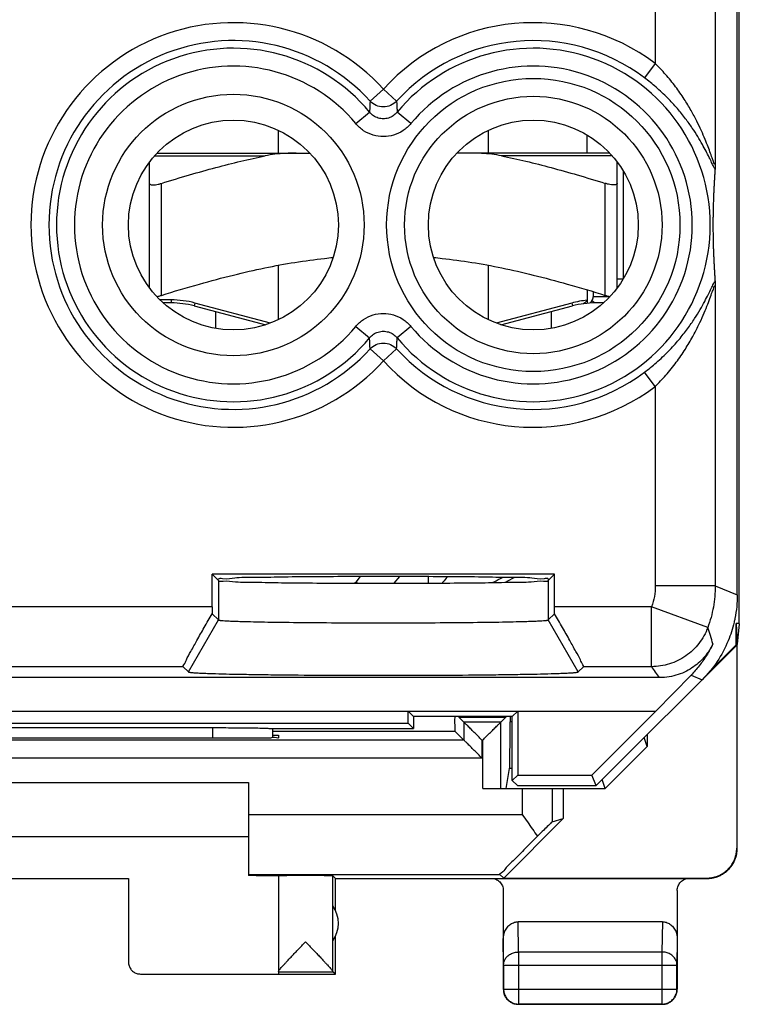
# Model space of a CAD drawing. Extents: x -9.1 to 13.3, y -24.3 to 24.7.
# Drawn here: x 1.3 to 13.3, y -24.3 to -7.8 of the extents above; entities that cross this region are included whole.
import ezdxf

# ---------------------------------------------------------------- set-up
doc = ezdxf.new("R2010")
doc.units = 0
doc.header["$LTSCALE"] = 16.335
doc.layers.get('0').update_dxf_attribs({"linetype": 'CONTINUOUS'})

msp = doc.modelspace()

# ---------------------------------------------------------------- linework, layer by layer
at = {"color": 7, "linetype": 'CONTINUOUS'}
for p, q in [((13.29, -17.904), (13.29, 18.391)), ((13.256, -17.428), (13.256, 17.915)), ((5.606, -10.056), (5.606, -9.677)), ((9.106, -10.056), (9.106, -9.677)), ((3.583, -10.056), (6.128, -10.056)), ((11.129, -10.056), (8.583, -10.056)), ((3.456, -12.304), (3.456, -10.208)), ((11.256, -12.304), (11.256, -10.208)), ((11.356, -10.357), (11.356, -12.156)), ((5.606, -12.836), (5.606, -11.928)), ((9.106, -12.836), (9.106, -11.928)), ((11.256, -12.156), (11.356, -12.156)), ((10.756, -12.339), (10.756, -12.512)), ((3.819, -12.556), (3.686, -12.556)), ((4.202, -12.606), (5.394, -12.921)), ((9.317, -12.921), (10.509, -12.606)), ((11.026, -12.556), (10.892, -12.556)), ((4.556, -12.699), (4.556, -12.979)), ((10.156, -12.699), (10.156, -12.979)), ((10.211, -17.08), (4.501, -17.08)), ((4.501, -17.08), (4.606, -17.186)), ((4.501, -17.624), (4.501, -17.08)), ((10.105, -17.186), (10.211, -17.08)), ((10.211, -17.624), (10.211, -17.08)), ((4.606, -17.168), (4.589, -17.168)), ((7.625, -17.121), (7.531, -17.233)), ((8.106, -17.231), (8.106, -17.122)), ((10.123, -17.168), (10.106, -17.168)), ((4.501, -17.74), (4.606, -17.845)), ((10.105, -17.845), (10.211, -17.74)), ((13.29, -17.904), (13.239, -17.904)), ((13.239, -17.904), (13.256, -18.256)), ((13.239, -18.261), (13.239, -17.904)), ((13.289, -17.909), (13.256, -18.248)), ((10.906, -20.606), (13.247, -18.265)), ((12.788, -18.712), (13.239, -18.261)), ((13.247, -18.265), (13.247, -21.651)), ((13.256, -21.656), (13.256, -18.256)), ((4.018, -18.624), (4.106, -18.712)), ((10.606, -18.712), (10.694, -18.624)), ((11.962, -18.806), (-7.751, -18.806)), ((12.485, -18.765), (11.898, -19.367)), ((-7.686, -19.367), (11.898, -19.367)), ((7.856, -19.456), (7.767, -19.367)), ((7.767, -19.567), (7.767, -19.367)), ((9.506, -19.456), (9.595, -19.367)), ((9.595, -19.367), (9.595, -20.432)), ((11.898, -19.367), (10.833, -20.432)), ((9.506, -19.456), (7.856, -19.456)), ((7.856, -19.456), (7.856, -19.656)), ((8.615, -19.456), (8.615, -19.465)), ((8.615, -19.465), (9.397, -19.465)), ((8.699, -19.55), (8.615, -19.465)), ((9.312, -19.55), (9.397, -19.465)), ((9.397, -19.456), (9.397, -19.465)), ((9.506, -20.521), (9.506, -19.456)), ((-3.555, -19.567), (7.767, -19.567)), ((-0.294, -19.641), (4.506, -19.641)), ((5.499, -19.656), (7.856, -19.656)), ((5.506, -19.654), (5.506, -19.813)), ((7.767, -19.567), (7.856, -19.656)), ((8.699, -19.85), (8.55, -19.7)), ((9.312, -19.55), (8.699, -19.55)), ((8.699, -19.55), (8.699, -19.85)), ((9.312, -20.656), (9.312, -19.55)), ((8.699, -19.85), (-4.488, -19.85)), ((4.606, -19.818), (4.547, -19.818)), ((5.506, -19.765), (5.606, -19.765)), ((5.606, -19.765), (5.606, -19.81)), ((11.756, -19.955), (11.706, -19.806)), ((11.756, -19.756), (11.756, -19.955)), ((11.756, -19.955), (11.056, -20.656)), ((9.406, -20.656), (9.461, -20.323)), ((9.506, -20.521), (9.595, -20.432)), ((9.591, -20.606), (9.506, -20.521)), ((9.595, -20.432), (10.833, -20.432)), ((10.906, -20.606), (10.833, -20.432)), ((11.056, -20.656), (11.006, -20.506)), ((-0.894, -20.556), (5.106, -20.556)), ((5.106, -20.556), (5.106, -22.11)), ((9.012, -20.656), (11.056, -20.656)), ((9.591, -20.606), (10.906, -20.606)), ((10.356, -20.656), (10.356, -21.156)), ((10.356, -21.156), (9.362, -22.151)), ((10.172, -21.21), (10.356, -21.156)), ((-0.894, -21.456), (5.106, -21.456)), ((1.106, -22.156), (3.106, -22.156)), ((3.106, -22.156), (3.106, -23.551)), ((5.606, -22.112), (5.606, -23.751)), ((6.556, -22.156), (6.512, -22.112)), ((6.512, -23.71), (6.512, -22.112)), ((6.556, -22.156), (12.755, -22.156)), ((6.556, -22.688), (6.556, -22.156)), ((9.296, -22.092), (9.362, -22.151)), ((9.362, -22.151), (12.747, -22.151)), ((9.356, -22.357), (9.356, -24.006)), ((12.256, -22.357), (12.256, -24.006)), ((12.007, -22.879), (9.605, -22.879)), ((6.556, -23.756), (6.556, -23.124)), ((9.36, -23.601), (9.36, -24.002)), ((12.251, -24.002), (12.251, -23.601)), ((3.306, -23.751), (5.606, -23.751)), ((3.306, -23.756), (6.556, -23.756)), ((5.606, -23.713), (6.512, -23.713)), ((6.556, -23.756), (6.512, -23.713)), ((12.006, -24.256), (9.606, -24.256)), ((9.61, -24.252), (12.001, -24.252))]:
    msp.add_line(p, q, dxfattribs=at)
at = {"color": 9, "linetype": 'CONTINUOUS'}
for p, q in [((12.889, -1.38), (12.889, -10.233)), ((11.889, -3.05), (11.889, -8.563)), ((11.889, -8.563), (11.709, -8.801)), ((7.356, -8.989), (7.134, -9.19)), ((7.356, -8.989), (7.577, -9.19)), ((6.896, -9.565), (7.126, -9.374)), ((7.816, -9.565), (7.586, -9.374)), ((10.756, -10.056), (10.756, -9.757)), ((3.543, -10.102), (5.387, -10.102)), ((11.169, -10.102), (9.325, -10.102)), ((3.656, -12.43), (3.656, -10.562)), ((11.056, -12.43), (11.056, -10.562)), ((12.889, -12.28), (12.889, -17.276)), ((11.129, -12.456), (10.856, -12.456)), ((3.819, -12.506), (3.633, -12.506)), ((3.819, -12.506), (3.819, -12.556)), ((4.215, -12.558), (4.202, -12.606)), ((5.477, -12.891), (4.215, -12.558)), ((10.497, -12.558), (9.235, -12.891)), ((10.497, -12.558), (10.509, -12.606)), ((10.875, -12.557), (10.832, -12.521)), ((6.896, -12.948), (7.126, -13.139)), ((7.816, -12.948), (7.586, -13.139)), ((7.356, -13.524), (7.134, -13.323)), ((7.356, -13.524), (7.577, -13.323)), ((11.889, -13.95), (11.709, -13.712)), ((11.889, -13.95), (11.889, -17.276)), ((4.606, -17.186), (4.606, -17.845)), ((6.919, -17.232), (6.896, -17.212)), ((10.105, -17.186), (10.105, -17.845)), ((12.889, -17.276), (11.889, -17.276)), ((12.889, -17.276), (13.256, -17.428)), ((4.501, -17.624), (-7.615, -17.624)), ((11.827, -17.624), (10.211, -17.624)), ((12.764, -17.971), (11.827, -17.624)), ((11.827, -18.624), (11.827, -17.624)), ((4.106, -18.712), (4.606, -17.845)), ((10.606, -18.712), (10.105, -17.845)), ((4.018, -18.624), (-7.615, -18.624)), ((11.827, -18.624), (10.694, -18.624)), ((12.485, -18.765), (12.67, -18.842)), ((9.506, -19.546), (9.469, -19.546)), ((4.506, -19.641), (4.506, -19.818)), ((5.506, -19.7), (8.55, -19.7)), ((9.012, -19.85), (8.999, -19.85)), ((8.999, -19.85), (8.999, -20.15)), ((9.012, -20.656), (9.012, -19.85)), ((8.999, -20.15), (-4.788, -20.15)), ((9.506, -20.323), (9.461, -20.323)), ((9.672, -20.656), (9.672, -21.092)), ((10.172, -20.656), (10.172, -21.21)), ((5.106, -21.092), (9.672, -21.092)), ((13.247, -21.651), (13.256, -21.656)), ((5.106, -22.092), (9.296, -22.092)), ((12.747, -22.151), (12.756, -22.156)), ((9.61, -23.384), (9.605, -22.879)), ((12.007, -22.879), (12.001, -23.384)), ((9.36, -23.601), (9.356, -23.167)), ((12.256, -23.167), (12.251, -23.601)), ((12.001, -23.384), (9.61, -23.384)), ((9.61, -23.384), (9.61, -24.252)), ((12.001, -23.384), (12.001, -24.252)), ((9.36, -23.601), (12.251, -23.601)), ((9.356, -24.006), (9.36, -24.002)), ((9.36, -24.002), (12.251, -24.002)), ((12.256, -24.006), (12.251, -24.002)), ((9.606, -24.256), (9.61, -24.252)), ((12.006, -24.256), (12.001, -24.252))]:
    msp.add_line(p, q, dxfattribs=at)
at = {"color": 3, "linetype": 'CONTINUOUS'}
for p, q in [((10.856, -12.369), (10.856, -12.456)), ((10.756, -12.512), (10.756, -12.563)), ((10.832, -12.521), (10.805, -12.554)), ((6.972, -17.121), (6.896, -17.212))]:
    msp.add_line(p, q, dxfattribs=at)
at = {"color": 9, "linetype": 'CONTINUOUS'}
for radius in [2.445, 2.147]:
    msp.add_circle((9.856, -11.256), radius, dxfattribs=at)
at = {"color": 7, "linetype": 'CONTINUOUS'}
for centre, radius in [((4.856, -11.256), 2.18), ((4.856, -11.256), 1.75), ((9.856, -11.256), 1.75)]:
    msp.add_circle(centre, radius, dxfattribs=at)
at = {"color": 9, "linetype": 'CONTINUOUS'}
for centre, radius, start, end in [((4.856, -11.256), 3.375, 42.2036, 317.7964), ((9.856, -11.256), 3.375, 52.9527, 137.7964), ((4.856, -11.256), 3.076, 42.2036, 317.7964), ((9.856, -11.256), 3.076, 52.9527, 137.7964), ((4.856, -11.256), 2.949, 39.6692, 320.3308), ((9.856, -11.256), 2.949, 219.6692, 140.3308), ((4.856, -11.256), 2.65, 39.6692, 320.3308), ((9.856, -11.256), 2.65, 219.6692, 140.3308), ((3.819, -14.056), 1.55, 75.213, 90), ((10.892, -14.056), 1.55, 95.053, 104.787), ((9.856, -11.256), 3.076, 222.2036, 307.0473), ((9.856, -11.256), 3.375, 222.2036, 307.0473)]:
    msp.add_arc(centre, radius, start, end, dxfattribs=at)
at = {"color": 3, "linetype": 'CONTINUOUS'}
for centre, radius, start, end in [((10.756, -12.456), 0.1, 320, 360), ((5.729, -16.233), 1.523, 318.987, 320)]:
    msp.add_arc(centre, radius, start, end, dxfattribs=at)
at = {"color": 7, "linetype": 'CONTINUOUS'}
for centre, radius, start, end in [((3.819, -14.056), 1.5, 75.213, 90), ((10.892, -14.056), 1.5, 90, 104.787), ((6.106, -22.906), 0.5, 324.3638, 35.6362)]:
    msp.add_arc(centre, radius, start, end, dxfattribs=at)
at = {"color": 9, "linetype": 'CONTINUOUS'}
for points, knots in [([(12.889, -10.233), (12.889, -10.237), (12.878, -10.255), (12.862, -10.193), (12.84, -10.152), (12.809, -10.055), (12.768, -9.949), (12.718, -9.821), (12.656, -9.677), (12.579, -9.516), (12.484, -9.339), (12.368, -9.147), (12.227, -8.944), (12.066, -8.746), (11.948, -8.621), (11.889, -8.563)], [0, 0, 0, 0, 0.00618, 0.022022, 0.055802, 0.103694, 0.162823, 0.231913, 0.310877, 0.400446, 0.501513, 0.614585, 0.740271, 0.874216, 1, 1, 1, 1]), ([(12.889, -10.233), (12.889, -10.237), (12.878, -10.255), (12.862, -10.193), (12.84, -10.152), (12.809, -10.055), (12.768, -9.949), (12.718, -9.821), (12.656, -9.677), (12.579, -9.516), (12.484, -9.339), (12.368, -9.147), (12.227, -8.944), (12.066, -8.746), (11.948, -8.621), (11.889, -8.563)], [0, 0, 0, 0, 0.00618, 0.022022, 0.055802, 0.103694, 0.162823, 0.231913, 0.310877, 0.400446, 0.501513, 0.614585, 0.740271, 0.874216, 1, 1, 1, 1]), ([(12.886, -10.322), (12.877, -10.309), (12.858, -10.272), (12.826, -10.207), (12.785, -10.122), (12.734, -10.021), (12.672, -9.905), (12.596, -9.775), (12.504, -9.632), (12.391, -9.475), (12.254, -9.306), (12.091, -9.13), (11.907, -8.958), (11.775, -8.851), (11.709, -8.801)], [0, 0, 0, 0, 0.024637, 0.062826, 0.111978, 0.170504, 0.238012, 0.314919, 0.402334, 0.501301, 0.612729, 0.737911, 0.872265, 1, 1, 1, 1]), ([(7.134, -9.19), (7.133, -9.21), (7.132, -9.251), (7.129, -9.312), (7.127, -9.353), (7.126, -9.374)], [0, 0, 0, 0, 0.331816, 0.665048, 1, 1, 1, 1]), ([(7.577, -9.19), (7.549, -9.22), (7.48, -9.27), (7.356, -9.295), (7.232, -9.27), (7.162, -9.22), (7.134, -9.19)], [0, 0, 0, 0, 0.249689, 0.5, 0.750311, 1, 1, 1, 1]), ([(7.577, -9.19), (7.578, -9.21), (7.58, -9.251), (7.583, -9.312), (7.585, -9.353), (7.586, -9.374)], [0, 0, 0, 0, 0.331814, 0.665045, 1, 1, 1, 1]), ([(7.586, -9.374), (7.567, -9.397), (7.523, -9.437), (7.443, -9.476), (7.356, -9.489), (7.269, -9.476), (7.189, -9.438), (7.145, -9.397), (7.126, -9.374)], [0, 0, 0, 0, 0.169281, 0.335196, 0.498997, 0.663146, 0.829858, 1, 1, 1, 1]), ([(7.816, -9.565), (7.778, -9.61), (7.69, -9.689), (7.53, -9.764), (7.357, -9.79), (7.183, -9.765), (7.022, -9.69), (6.933, -9.61), (6.896, -9.565)], [0, 0, 0, 0, 0.168476, 0.334423, 0.498783, 0.663526, 0.830421, 1, 1, 1, 1]), ([(11.709, -13.712), (11.777, -13.66), (11.915, -13.549), (12.107, -13.367), (12.279, -13.178), (12.424, -12.994), (12.542, -12.825), (12.636, -12.672), (12.711, -12.537), (12.771, -12.419), (12.818, -12.321), (12.855, -12.247), (12.875, -12.205), (12.886, -12.191)], [0, 0, 0, 0, 0.131653, 0.27315, 0.407047, 0.527449, 0.633625, 0.725386, 0.804326, 0.872184, 0.928927, 0.972717, 1, 1, 1, 1]), ([(11.889, -13.95), (11.95, -13.89), (12.072, -13.76), (12.24, -13.552), (12.389, -13.334), (12.511, -13.126), (12.609, -12.936), (12.687, -12.766), (12.748, -12.616), (12.797, -12.492), (12.833, -12.379), (12.861, -12.331), (12.874, -12.258), (12.889, -12.276), (12.889, -12.28)], [0, 0, 0, 0, 0.129228, 0.270092, 0.404714, 0.527039, 0.635283, 0.729057, 0.809966, 0.879034, 0.935294, 0.975043, 0.993906, 1, 1, 1, 1]), ([(6.896, -12.948), (6.933, -12.903), (7.022, -12.824), (7.181, -12.749), (7.355, -12.723), (7.528, -12.748), (7.689, -12.823), (7.778, -12.903), (7.816, -12.948)], [0, 0, 0, 0, 0.168476, 0.334423, 0.498783, 0.663526, 0.830421, 1, 1, 1, 1]), ([(7.126, -13.139), (7.144, -13.116), (7.189, -13.076), (7.268, -13.037), (7.355, -13.024), (7.442, -13.037), (7.523, -13.075), (7.567, -13.116), (7.586, -13.139)], [0, 0, 0, 0, 0.169281, 0.335196, 0.498997, 0.663146, 0.829858, 1, 1, 1, 1]), ([(7.134, -13.323), (7.133, -13.302), (7.132, -13.262), (7.129, -13.2), (7.127, -13.159), (7.126, -13.139)], [0, 0, 0, 0, 0.331814, 0.665045, 1, 1, 1, 1]), ([(7.577, -13.323), (7.578, -13.302), (7.58, -13.262), (7.583, -13.2), (7.585, -13.159), (7.586, -13.139)], [0, 0, 0, 0, 0.331816, 0.665048, 1, 1, 1, 1]), ([(7.134, -13.323), (7.162, -13.293), (7.232, -13.243), (7.356, -13.217), (7.48, -13.243), (7.549, -13.293), (7.577, -13.323)], [0, 0, 0, 0, 0.249689, 0.5, 0.750311, 1, 1, 1, 1]), ([(9.168, -17.222), (9.179, -17.217), (9.238, -17.19), (9.296, -17.161), (9.343, -17.136)], [0, 0, 0, 0, 0.182392, 1, 1, 1, 1]), ([(11.889, -17.276), (11.889, -17.335), (11.879, -17.454), (11.847, -17.568), (11.827, -17.624)], [0, 0, 0, 0, 0.499749, 1, 1, 1, 1]), ([(12.889, -17.276), (12.889, -17.394), (12.868, -17.631), (12.805, -17.86), (12.764, -17.971)], [0, 0, 0, 0, 0.500033, 1, 1, 1, 1]), ([(12.764, -17.971), (12.729, -18.066), (12.629, -18.246), (12.407, -18.457), (12.131, -18.592), (11.928, -18.624), (11.827, -18.624)], [0, 0, 0, 0, 0.249998, 0.500004, 0.750008, 1, 1, 1, 1]), ([(12.849, -18.245), (12.837, -18.199), (12.81, -18.107), (12.78, -18.016), (12.764, -17.971)], [0, 0, 0, 0, 0.504003, 1, 1, 1, 1]), ([(11.962, -18.806), (11.94, -18.775), (11.896, -18.713), (11.85, -18.653), (11.827, -18.624)], [0, 0, 0, 0, 0.502939, 1, 1, 1, 1]), ([(9.36, -23.601), (9.36, -23.59), (9.362, -23.57), (9.37, -23.539), (9.382, -23.51), (9.4, -23.483), (9.421, -23.458), (9.446, -23.437), (9.475, -23.418), (9.506, -23.403), (9.54, -23.392), (9.575, -23.386), (9.598, -23.384), (9.61, -23.384)], [0, 0, 0, 0, 0.084235, 0.169128, 0.25512, 0.342606, 0.431836, 0.522916, 0.615796, 0.710292, 0.806099, 0.90282, 1, 1, 1, 1]), ([(12.251, -23.601), (12.251, -23.59), (12.25, -23.57), (12.242, -23.539), (12.229, -23.51), (12.212, -23.483), (12.19, -23.458), (12.165, -23.437), (12.137, -23.418), (12.105, -23.403), (12.072, -23.392), (12.037, -23.386), (12.013, -23.384), (12.001, -23.384)], [0, 0, 0, 0, 0.084292, 0.169186, 0.255179, 0.342661, 0.431888, 0.522963, 0.615839, 0.71033, 0.806131, 0.902847, 1, 1, 1, 1])]:
    msp.add_open_spline(points, degree=3, knots=knots, dxfattribs=at)
at = {"color": 7, "linetype": 'CONTINUOUS'}
for points, knots in [([(3.656, -10.562), (3.812, -10.512), (4.114, -10.421), (4.556, -10.297), (4.976, -10.191), (5.251, -10.13), (5.387, -10.102)], [0, 0, 0, 0, 0.274438, 0.528285, 0.768293, 1, 1, 1, 1]), ([(5.905, -10.056), (5.844, -10.056), (5.724, -10.059), (5.551, -10.073), (5.44, -10.091), (5.387, -10.102)], [0, 0, 0, 0, 0.354512, 0.687807, 1, 1, 1, 1]), ([(9.325, -10.102), (9.272, -10.091), (9.161, -10.073), (8.988, -10.059), (8.868, -10.056), (8.806, -10.056)], [0, 0, 0, 0, 0.312187, 0.645476, 1, 1, 1, 1]), ([(9.325, -10.102), (9.461, -10.13), (9.738, -10.191), (10.16, -10.298), (10.6, -10.422), (10.901, -10.513), (11.056, -10.562)], [0, 0, 0, 0, 0.233753, 0.474622, 0.727905, 1, 1, 1, 1]), ([(12.886, -10.322), (12.884, -10.344), (12.881, -10.389), (12.877, -10.455), (12.873, -10.521), (12.869, -10.586), (12.866, -10.651), (12.863, -10.716), (12.86, -10.782), (12.858, -10.85), (12.855, -10.921), (12.854, -10.996), (12.852, -11.076), (12.851, -11.162), (12.851, -11.251), (12.851, -11.342), (12.852, -11.429), (12.853, -11.511), (12.855, -11.587), (12.857, -11.658), (12.86, -11.727), (12.863, -11.794), (12.866, -11.86), (12.869, -11.925), (12.873, -11.991), (12.877, -12.057), (12.881, -12.124), (12.884, -12.168), (12.886, -12.191)], [0, 0, 0, 0, 0.036198, 0.071751, 0.106829, 0.141607, 0.176288, 0.211118, 0.246403, 0.282542, 0.320076, 0.359738, 0.4025, 0.448614, 0.497141, 0.546276, 0.593382, 0.636948, 0.677277, 0.715326, 0.751887, 0.787527, 0.822667, 0.857629, 0.892647, 0.927914, 0.963637, 1, 1, 1, 1]), ([(12.889, -10.233), (12.889, -10.246), (12.888, -10.268), (12.887, -10.298), (12.886, -10.315), (12.886, -10.322)], [0, 0, 0, 0, 0.428495, 0.767167, 1, 1, 1, 1]), ([(3.456, -10.562), (3.456, -10.567), (3.463, -10.579), (3.486, -10.586), (3.517, -10.588), (3.558, -10.585), (3.605, -10.576), (3.638, -10.567), (3.656, -10.562)], [0, 0, 0, 0, 0.074822, 0.17751, 0.324869, 0.515724, 0.743948, 1, 1, 1, 1]), ([(11.256, -10.562), (11.256, -10.567), (11.249, -10.579), (11.225, -10.586), (11.194, -10.588), (11.154, -10.585), (11.106, -10.576), (11.073, -10.567), (11.056, -10.562)], [0, 0, 0, 0, 0.07482, 0.177504, 0.324871, 0.515714, 0.743944, 1, 1, 1, 1]), ([(3.656, -12.43), (3.866, -12.364), (4.265, -12.245), (4.84, -12.091), (5.371, -11.97), (5.877, -11.876), (6.258, -11.824), (6.471, -11.802), (6.519, -11.797)], [0, 0, 0, 0, 0.225392, 0.424754, 0.607852, 0.781679, 0.950855, 1, 1, 1, 1]), ([(8.193, -11.797), (8.241, -11.802), (8.454, -11.824), (8.834, -11.876), (9.341, -11.97), (9.872, -12.091), (10.447, -12.245), (10.845, -12.364), (11.056, -12.43)], [0, 0, 0, 0, 0.049237, 0.218412, 0.392153, 0.575227, 0.774547, 1, 1, 1, 1]), ([(12.886, -12.191), (12.886, -12.198), (12.887, -12.215), (12.888, -12.244), (12.889, -12.267), (12.889, -12.28)], [0, 0, 0, 0, 0.232585, 0.571215, 1, 1, 1, 1]), ([(3.577, -12.45), (3.585, -12.449), (3.612, -12.443), (3.638, -12.436), (3.656, -12.43)], [0, 0, 0, 0, 0.329298, 1, 1, 1, 1]), ([(11.056, -12.43), (11.073, -12.436), (11.099, -12.443), (11.126, -12.449), (11.135, -12.45)], [0, 0, 0, 0, 0.670712, 1, 1, 1, 1]), ([(10.756, -12.512), (10.753, -12.516), (10.747, -12.523), (10.736, -12.534), (10.726, -12.543), (10.715, -12.552), (10.706, -12.558), (10.699, -12.563), (10.696, -12.565), (10.692, -12.567), (10.69, -12.569), (10.689, -12.57), (10.688, -12.57), (10.688, -12.57), (10.688, -12.57), (10.688, -12.57)], [0, 0, 0, 0, 0.156162, 0.318927, 0.482822, 0.640839, 0.783317, 0.845038, 0.898373, 0.941798, 0.973781, 0.985044, 0.993125, 0.998088, 1, 1, 1, 1]), ([(10.074, -17.153), (10.063, -17.154), (9.95, -17.173), (9.811, -17.132), (9.461, -17.143), (9.045, -17.128), (8.528, -17.125), (7.958, -17.121), (7.356, -17.12), (6.754, -17.121), (6.184, -17.125), (5.667, -17.128), (5.25, -17.143), (4.9, -17.132), (4.751, -17.176), (4.606, -17.145), (4.606, -17.168)], [0, 0, 0, 0, 0.005009, 0.042308, 0.10234, 0.182102, 0.277602, 0.38405, 0.496114, 0.608179, 0.714626, 0.810126, 0.889889, 0.94992, 0.98722, 1, 1, 1, 1]), ([(10.074, -17.153), (10.063, -17.154), (9.95, -17.173), (9.811, -17.132), (9.461, -17.143), (9.045, -17.128), (8.528, -17.125), (7.958, -17.121), (7.356, -17.12), (6.754, -17.121), (6.184, -17.125), (5.667, -17.128), (5.25, -17.143), (4.9, -17.132), (4.751, -17.176), (4.606, -17.145), (4.606, -17.168)], [0, 0, 0, 0, 0.005009, 0.042308, 0.10234, 0.182102, 0.277602, 0.38405, 0.496114, 0.608179, 0.714626, 0.810126, 0.889889, 0.94992, 0.98722, 1, 1, 1, 1]), ([(4.684, -17.196), (4.761, -17.189), (4.928, -17.217), (5.26, -17.213), (5.684, -17.225), (6.195, -17.228), (6.76, -17.232), (7.356, -17.233), (7.951, -17.232), (8.517, -17.228), (9.027, -17.225), (9.451, -17.213), (9.783, -17.217), (9.951, -17.189), (10.027, -17.196)], [0, 0, 0, 0, 0.039156, 0.100892, 0.182184, 0.279055, 0.386752, 0.5, 0.613248, 0.720945, 0.817816, 0.899108, 0.960844, 1, 1, 1, 1]), ([(8.423, -17.124), (8.399, -17.154), (8.369, -17.189), (8.339, -17.224), (8.334, -17.23)], [0, 0, 0, 0, 0.839773, 1, 1, 1, 1]), ([(4.501, -17.624), (4.501, -17.643), (4.501, -17.682), (4.501, -17.721), (4.501, -17.74)], [0, 0, 0, 0, 0.503711, 1, 1, 1, 1]), ([(10.211, -17.74), (10.211, -17.721), (10.211, -17.682), (10.211, -17.643), (10.211, -17.624)], [0, 0, 0, 0, 0.496289, 1, 1, 1, 1]), ([(4.018, -18.624), (4.01, -18.616), (4.051, -18.57), (4.072, -18.494), (4.158, -18.354), (4.252, -18.176), (4.372, -17.965), (4.457, -17.817), (4.501, -17.74)], [0, 0, 0, 0, 0.030725, 0.12518, 0.281296, 0.490555, 0.73581, 1, 1, 1, 1]), ([(4.606, -17.845), (4.607, -17.846), (4.608, -17.847), (4.611, -17.848), (4.616, -17.849), (4.624, -17.85), (4.637, -17.852), (4.667, -17.855), (4.717, -17.858), (4.792, -17.862), (4.886, -17.866), (5.022, -17.87), (5.205, -17.875), (5.541, -17.881), (6.027, -17.887), (6.669, -17.892), (7.356, -17.893), (8.043, -17.892), (8.684, -17.887), (9.171, -17.881), (9.506, -17.875), (9.69, -17.87), (9.826, -17.866), (9.92, -17.862), (9.994, -17.858), (10.044, -17.855), (10.074, -17.852), (10.088, -17.85), (10.096, -17.849), (10.1, -17.848), (10.103, -17.847), (10.105, -17.846), (10.105, -17.845)], [0, 0, 0, 0, 0.000358, 0.000932, 0.001734, 0.002765, 0.00552, 0.009191, 0.019246, 0.032847, 0.049902, 0.07032, 0.106965, 0.150172, 0.253085, 0.372368, 0.5, 0.627632, 0.746915, 0.849828, 0.893035, 0.92968, 0.950098, 0.967153, 0.980754, 0.990809, 0.99448, 0.997235, 0.998266, 0.999068, 0.999642, 1, 1, 1, 1]), ([(4.606, -17.845), (4.607, -17.846), (4.608, -17.847), (4.611, -17.848), (4.616, -17.849), (4.624, -17.85), (4.637, -17.852), (4.667, -17.855), (4.717, -17.858), (4.792, -17.862), (4.886, -17.866), (5.022, -17.87), (5.205, -17.875), (5.541, -17.881), (6.027, -17.887), (6.669, -17.892), (7.356, -17.893), (8.043, -17.892), (8.684, -17.887), (9.171, -17.881), (9.506, -17.875), (9.69, -17.87), (9.826, -17.866), (9.92, -17.862), (9.994, -17.858), (10.044, -17.855), (10.074, -17.852), (10.088, -17.85), (10.096, -17.849), (10.1, -17.848), (10.103, -17.847), (10.105, -17.846), (10.105, -17.845)], [0, 0, 0, 0, 0.000358, 0.000932, 0.001734, 0.002765, 0.00552, 0.009191, 0.019246, 0.032847, 0.049902, 0.07032, 0.106965, 0.150172, 0.253085, 0.372368, 0.5, 0.627632, 0.746915, 0.849828, 0.893035, 0.92968, 0.950098, 0.967153, 0.980754, 0.990809, 0.99448, 0.997235, 0.998266, 0.999068, 0.999642, 1, 1, 1, 1]), ([(10.694, -18.624), (10.701, -18.616), (10.661, -18.57), (10.64, -18.494), (10.554, -18.354), (10.46, -18.176), (10.339, -17.965), (10.255, -17.817), (10.211, -17.74)], [0, 0, 0, 0, 0.030725, 0.12518, 0.281296, 0.490555, 0.73581, 1, 1, 1, 1]), ([(13.203, -17.884), (13.178, -17.989), (13.105, -18.218), (12.93, -18.546), (12.763, -18.75), (12.67, -18.842)], [0, 0, 0, 0, 0.293259, 0.646498, 1, 1, 1, 1]), ([(12.849, -18.245), (12.832, -18.281), (12.792, -18.352), (12.72, -18.452), (12.632, -18.545), (12.528, -18.63), (12.407, -18.703), (12.27, -18.761), (12.12, -18.798), (12.015, -18.806), (11.962, -18.806)], [0, 0, 0, 0, 0.108406, 0.219341, 0.334371, 0.454766, 0.582214, 0.716397, 0.856745, 1, 1, 1, 1]), ([(12.849, -18.245), (12.817, -18.311), (12.748, -18.437), (12.625, -18.611), (12.533, -18.716), (12.485, -18.765)], [0, 0, 0, 0, 0.344, 0.676909, 1, 1, 1, 1]), ([(4.106, -18.712), (4.107, -18.712), (4.108, -18.713), (4.111, -18.715), (4.116, -18.716), (4.125, -18.717), (4.141, -18.72), (4.176, -18.723), (4.234, -18.727), (4.321, -18.732), (4.431, -18.736), (4.59, -18.741), (4.807, -18.747), (5.086, -18.752), (5.403, -18.757), (5.886, -18.762), (6.541, -18.767), (7.356, -18.768), (8.171, -18.767), (8.826, -18.762), (9.308, -18.757), (9.625, -18.752), (9.904, -18.747), (10.121, -18.741), (10.281, -18.736), (10.391, -18.732), (10.478, -18.727), (10.536, -18.723), (10.571, -18.72), (10.586, -18.717), (10.595, -18.716), (10.6, -18.715), (10.604, -18.713), (10.605, -18.712), (10.606, -18.712)], [0, 0, 0, 0, 0.000316, 0.000843, 0.001596, 0.002579, 0.005236, 0.008812, 0.018687, 0.032125, 0.04904, 0.069345, 0.105881, 0.149051, 0.198059, 0.252111, 0.371807, 0.5, 0.628193, 0.747889, 0.801941, 0.850949, 0.894119, 0.930655, 0.95096, 0.967875, 0.981313, 0.991188, 0.994764, 0.997421, 0.998404, 0.999157, 0.999684, 1, 1, 1, 1]), ([(4.106, -18.712), (4.107, -18.712), (4.108, -18.713), (4.111, -18.715), (4.116, -18.716), (4.125, -18.717), (4.141, -18.72), (4.176, -18.723), (4.234, -18.727), (4.321, -18.732), (4.431, -18.736), (4.59, -18.741), (4.807, -18.747), (5.086, -18.752), (5.403, -18.757), (5.886, -18.762), (6.541, -18.767), (7.356, -18.768), (8.171, -18.767), (8.826, -18.762), (9.308, -18.757), (9.625, -18.752), (9.904, -18.747), (10.121, -18.741), (10.281, -18.736), (10.391, -18.732), (10.478, -18.727), (10.536, -18.723), (10.571, -18.72), (10.586, -18.717), (10.595, -18.716), (10.6, -18.715), (10.604, -18.713), (10.605, -18.712), (10.606, -18.712)], [0, 0, 0, 0, 0.000316, 0.000843, 0.001596, 0.002579, 0.005236, 0.008812, 0.018687, 0.032125, 0.04904, 0.069345, 0.105881, 0.149051, 0.198059, 0.252111, 0.371807, 0.5, 0.628193, 0.747889, 0.801941, 0.850949, 0.894119, 0.930655, 0.95096, 0.967875, 0.981313, 0.991188, 0.994764, 0.997421, 0.998404, 0.999157, 0.999684, 1, 1, 1, 1]), ([(8.545, -19.456), (8.545, -19.462), (8.544, -19.509), (8.542, -19.583), (8.554, -19.653), (8.544, -19.694), (8.55, -19.7)], [0, 0, 0, 0, 0.07164, 0.571708, 0.889608, 1, 1, 1, 1]), ([(9.461, -20.323), (9.463, -20.312), (9.463, -20.273), (9.466, -20.194), (9.466, -20.075), (9.468, -19.92), (9.468, -19.74), (9.469, -19.612), (9.469, -19.546)], [0, 0, 0, 0, 0.043762, 0.147915, 0.304485, 0.505944, 0.744426, 1, 1, 1, 1]), ([(4.506, -19.641), (4.566, -19.641), (4.686, -19.641), (4.859, -19.642), (5.021, -19.643), (5.165, -19.645), (5.288, -19.647), (5.384, -19.65), (5.451, -19.653), (5.485, -19.654), (5.497, -19.656)], [0, 0, 0, 0, 0.183448, 0.360688, 0.525667, 0.672901, 0.797597, 0.895908, 0.96485, 1, 1, 1, 1]), ([(8.999, -19.85), (8.978, -19.828), (8.934, -19.785), (8.87, -19.721), (8.811, -19.661), (8.76, -19.61), (8.723, -19.574), (8.705, -19.555), (8.699, -19.55)], [0, 0, 0, 0, 0.216674, 0.433698, 0.637493, 0.814185, 0.945008, 1, 1, 1, 1]), ([(9.012, -19.85), (9.034, -19.828), (9.077, -19.785), (9.141, -19.721), (9.201, -19.661), (9.252, -19.61), (9.288, -19.574), (9.307, -19.555), (9.312, -19.55)], [0, 0, 0, 0, 0.216674, 0.433698, 0.637493, 0.814185, 0.945008, 1, 1, 1, 1]), ([(4.547, -19.818), (4.006, -19.818), (2.92, -19.817), (1.292, -19.817), (0.206, -19.818), (-0.336, -19.818)], [0, 0, 0, 0, 0.332713, 0.667287, 1, 1, 1, 1]), ([(5.606, -19.81), (5.606, -19.821), (5.534, -19.799), (5.462, -19.823), (5.293, -19.813), (5.096, -19.819), (4.858, -19.818), (4.692, -19.818), (4.606, -19.818)], [0, 0, 0, 0, 0.034178, 0.134109, 0.292975, 0.49998, 0.741099, 1, 1, 1, 1]), ([(8.999, -20.15), (8.978, -20.128), (8.934, -20.085), (8.87, -20.021), (8.811, -19.961), (8.76, -19.91), (8.723, -19.874), (8.705, -19.855), (8.699, -19.85)], [0, 0, 0, 0, 0.216674, 0.433698, 0.637493, 0.814185, 0.945008, 1, 1, 1, 1]), ([(9.672, -21.092), (9.701, -21.133), (9.758, -21.213), (9.842, -21.334), (9.897, -21.414), (9.923, -21.454)], [0, 0, 0, 0, 0.338085, 0.672699, 1, 1, 1, 1]), ([(10.172, -21.21), (10.165, -21.212), (10.147, -21.24), (10.096, -21.28), (10.02, -21.36), (9.959, -21.419), (9.923, -21.454)], [0, 0, 0, 0, 0.066323, 0.259084, 0.57373, 1, 1, 1, 1]), ([(9.923, -21.454), (9.848, -21.53), (9.709, -21.666), (9.542, -21.845), (9.394, -21.975), (9.358, -22.048), (9.288, -22.085), (9.296, -22.092)], [0, 0, 0, 0, 0.359769, 0.643815, 0.845048, 0.962301, 1, 1, 1, 1]), ([(12.747, -22.151), (12.768, -22.151), (12.808, -22.148), (12.867, -22.137), (12.925, -22.119), (12.98, -22.094), (13.032, -22.063), (13.08, -22.026), (13.123, -21.983), (13.16, -21.935), (13.191, -21.883), (13.216, -21.828), (13.234, -21.77), (13.245, -21.711), (13.247, -21.671), (13.247, -21.651)], [0, 0, 0, 0, 0.076679, 0.15378, 0.230681, 0.307399, 0.384594, 0.461692, 0.538349, 0.615439, 0.692634, 0.769356, 0.846243, 0.923329, 1, 1, 1, 1]), ([(12.755, -22.156), (12.775, -22.156), (12.816, -22.154), (12.875, -22.143), (12.933, -22.125), (12.988, -22.1), (13.04, -22.069), (13.087, -22.032), (13.13, -21.989), (13.167, -21.941), (13.199, -21.889), (13.224, -21.834), (13.242, -21.776), (13.252, -21.717), (13.255, -21.676), (13.255, -21.656)], [0, 0, 0, 0, 0.076613, 0.15364, 0.230464, 0.307108, 0.384239, 0.461292, 0.537923, 0.615013, 0.692238, 0.769019, 0.845991, 0.92319, 1, 1, 1, 1]), ([(5.606, -22.115), (5.606, -22.113), (5.594, -22.116), (5.582, -22.112), (5.553, -22.114), (5.516, -22.112), (5.469, -22.112), (5.412, -22.112), (5.346, -22.111), (5.272, -22.111), (5.191, -22.11), (5.135, -22.11), (5.106, -22.11)], [0, 0, 0, 0, 0.011022, 0.043789, 0.097977, 0.172999, 0.268033, 0.38204, 0.513771, 0.661782, 0.824453, 1, 1, 1, 1]), ([(6.512, -22.112), (6.511, -22.112), (6.505, -22.113), (6.495, -22.111), (6.477, -22.112), (6.453, -22.111), (6.422, -22.111), (6.386, -22.111), (6.345, -22.11), (6.299, -22.11), (6.249, -22.11), (6.197, -22.11), (6.142, -22.11), (6.086, -22.11), (6.029, -22.11), (5.973, -22.11), (5.919, -22.11), (5.866, -22.11), (5.817, -22.11), (5.771, -22.11), (5.73, -22.111), (5.694, -22.111), (5.664, -22.111), (5.64, -22.112), (5.621, -22.111), (5.613, -22.113), (5.606, -22.111), (5.606, -22.112)], [0, 0, 0, 0, 0.004307, 0.016392, 0.036073, 0.063042, 0.096876, 0.137044, 0.182914, 0.233766, 0.288801, 0.347154, 0.407908, 0.47011, 0.532781, 0.594936, 0.655601, 0.71382, 0.76868, 0.819318, 0.864939, 0.904827, 0.938353, 0.964993, 0.984328, 0.996055, 1, 1, 1, 1]), ([(9.156, -22.156), (9.169, -22.156), (9.195, -22.159), (9.233, -22.17), (9.268, -22.189), (9.298, -22.214), (9.323, -22.245), (9.342, -22.28), (9.353, -22.317), (9.356, -22.344), (9.356, -22.357)], [0, 0, 0, 0, 0.125002, 0.250008, 0.375012, 0.500014, 0.625008, 0.750002, 0.874997, 1, 1, 1, 1]), ([(12.256, -22.357), (12.256, -22.344), (12.258, -22.317), (12.27, -22.28), (12.288, -22.245), (12.313, -22.214), (12.344, -22.189), (12.379, -22.17), (12.416, -22.159), (12.443, -22.156), (12.456, -22.156)], [0, 0, 0, 0, 0.125005, 0.250003, 0.375, 0.499995, 0.624996, 0.749997, 0.874999, 1, 1, 1, 1]), ([(9.356, -23.167), (9.356, -23.152), (9.358, -23.122), (9.367, -23.079), (9.381, -23.039), (9.4, -23.002), (9.423, -22.969), (9.449, -22.941), (9.477, -22.919), (9.508, -22.901), (9.54, -22.888), (9.572, -22.881), (9.594, -22.879), (9.605, -22.879)], [0, 0, 0, 0, 0.105909, 0.210167, 0.311928, 0.410058, 0.504188, 0.594282, 0.680427, 0.763403, 0.843651, 0.922335, 1, 1, 1, 1]), ([(12.007, -22.879), (12.017, -22.879), (12.039, -22.881), (12.072, -22.888), (12.104, -22.901), (12.134, -22.919), (12.163, -22.941), (12.189, -22.969), (12.212, -23.002), (12.231, -23.039), (12.245, -23.079), (12.254, -23.122), (12.256, -23.152), (12.256, -23.167)], [0, 0, 0, 0, 0.077665, 0.156349, 0.236597, 0.319573, 0.405718, 0.495812, 0.589942, 0.688072, 0.789833, 0.894091, 1, 1, 1, 1]), ([(5.643, -23.658), (5.651, -23.649), (5.667, -23.63), (5.696, -23.599), (5.73, -23.561), (5.771, -23.516), (5.819, -23.465), (5.873, -23.408), (5.932, -23.346), (5.995, -23.28), (6.037, -23.235), (6.059, -23.213)], [0, 0, 0, 0, 0.055506, 0.124804, 0.208795, 0.308034, 0.423163, 0.553574, 0.696384, 0.846854, 1, 1, 1, 1]), ([(6.059, -23.213), (6.08, -23.235), (6.122, -23.28), (6.185, -23.345), (6.244, -23.407), (6.298, -23.464), (6.345, -23.515), (6.386, -23.56), (6.421, -23.598), (6.45, -23.629), (6.472, -23.655), (6.489, -23.675), (6.501, -23.691), (6.508, -23.702), (6.512, -23.708), (6.512, -23.71)], [0, 0, 0, 0, 0.137692, 0.273204, 0.401955, 0.519537, 0.623399, 0.713044, 0.789038, 0.851856, 0.902278, 0.941292, 0.970117, 0.989479, 1, 1, 1, 1]), ([(3.106, -23.551), (3.106, -23.561), (3.107, -23.582), (3.115, -23.613), (3.127, -23.642), (3.143, -23.669), (3.164, -23.693), (3.188, -23.713), (3.215, -23.73), (3.244, -23.742), (3.274, -23.749), (3.295, -23.751), (3.306, -23.751)], [0, 0, 0, 0, 0.100001, 0.200002, 0.300003, 0.400002, 0.500006, 0.600009, 0.700006, 0.800005, 0.900002, 1, 1, 1, 1]), ([(5.606, -23.711), (5.606, -23.708), (5.609, -23.702), (5.616, -23.692), (5.628, -23.676), (5.638, -23.665), (5.643, -23.658)], [0, 0, 0, 0, 0.105023, 0.302186, 0.598113, 1, 1, 1, 1]), ([(6.512, -23.71), (6.512, -23.711), (6.512, -23.712), (6.512, -23.712), (6.512, -23.712)], [0, 0, 0, 0, 0.842734, 1, 1, 1, 1]), ([(9.356, -24.006), (9.356, -24.018), (9.357, -24.034), (9.36, -24.05), (9.36, -24.054)], [0, 0, 0, 0, 0.750021, 1, 1, 1, 1]), ([(9.36, -24.002), (9.36, -24.014), (9.362, -24.038), (9.369, -24.073), (9.382, -24.106), (9.399, -24.138), (9.421, -24.166), (9.446, -24.192), (9.475, -24.213), (9.506, -24.23), (9.539, -24.243), (9.574, -24.25), (9.598, -24.252), (9.61, -24.252)], [0, 0, 0, 0, 0.090908, 0.181817, 0.272726, 0.363636, 0.454545, 0.545455, 0.636364, 0.727274, 0.818183, 0.909092, 1, 1, 1, 1]), ([(9.36, -24.054), (9.362, -24.062), (9.366, -24.081), (9.376, -24.107), (9.385, -24.125), (9.389, -24.131)], [0, 0, 0, 0, 0.285726, 0.714291, 1, 1, 1, 1]), ([(9.389, -24.131), (9.391, -24.135), (9.4, -24.148), (9.416, -24.171), (9.442, -24.196), (9.464, -24.213), (9.477, -24.221), (9.481, -24.223)], [0, 0, 0, 0, 0.090909, 0.363636, 0.636364, 0.909091, 1, 1, 1, 1]), ([(12.001, -24.252), (12.013, -24.252), (12.037, -24.25), (12.072, -24.243), (12.106, -24.23), (12.137, -24.213), (12.166, -24.192), (12.191, -24.166), (12.212, -24.138), (12.23, -24.106), (12.242, -24.073), (12.25, -24.038), (12.251, -24.014), (12.251, -24.002)], [0, 0, 0, 0, 0.090798, 0.181713, 0.272629, 0.36355, 0.45447, 0.545391, 0.636313, 0.727235, 0.818157, 0.909079, 1, 1, 1, 1]), ([(12.131, -24.223), (12.134, -24.221), (12.148, -24.213), (12.17, -24.196), (12.195, -24.171), (12.212, -24.148), (12.22, -24.135), (12.222, -24.131)], [0, 0, 0, 0, 0.090909, 0.363636, 0.636364, 0.909091, 1, 1, 1, 1]), ([(12.222, -24.131), (12.226, -24.125), (12.235, -24.107), (12.246, -24.077), (12.254, -24.042), (12.256, -24.018), (12.256, -24.006)], [0, 0, 0, 0, 0.181818, 0.454545, 0.727273, 1, 1, 1, 1]), ([(9.481, -24.223), (9.488, -24.227), (9.505, -24.236), (9.535, -24.247), (9.57, -24.255), (9.594, -24.256), (9.606, -24.256)], [0, 0, 0, 0, 0.181818, 0.454545, 0.727273, 1, 1, 1, 1]), ([(12.006, -24.256), (12.018, -24.256), (12.034, -24.255), (12.049, -24.253), (12.053, -24.252)], [0, 0, 0, 0, 0.750021, 1, 1, 1, 1]), ([(12.053, -24.252), (12.061, -24.25), (12.08, -24.246), (12.106, -24.236), (12.124, -24.227), (12.131, -24.223)], [0, 0, 0, 0, 0.285726, 0.714291, 1, 1, 1, 1])]:
    msp.add_open_spline(points, degree=3, knots=knots, dxfattribs=at)
for points in [[(4.606, -17.186), (4.616, -17.196), (4.629, -17.199), (4.643, -17.199)], [(4.606, -17.186), (4.616, -17.196), (4.629, -17.199), (4.643, -17.199)], [(4.643, -17.199), (4.656, -17.199), (4.671, -17.198), (4.684, -17.196)], [(4.643, -17.199), (4.656, -17.199), (4.671, -17.198), (4.684, -17.196)], [(9.531, -17.14), (9.484, -17.167), (9.437, -17.194), (9.389, -17.219)], [(10.027, -17.196), (10.056, -17.199), (10.087, -17.204), (10.105, -17.186)], [(10.027, -17.196), (10.056, -17.199), (10.087, -17.204), (10.105, -17.186)], [(10.106, -17.168), (10.106, -17.154), (10.092, -17.152), (10.074, -17.153)], [(13.256, -17.428), (13.256, -17.559), (13.243, -17.69), (13.217, -17.818)], [(13.217, -17.818), (13.213, -17.84), (13.208, -17.862), (13.203, -17.884)], [(9.469, -19.456), (9.469, -19.486), (9.469, -19.516), (9.469, -19.546)], [(5.497, -19.656), (5.497, -19.656), (5.498, -19.656), (5.499, -19.656)]]:
    msp.add_open_spline(points, degree=3, dxfattribs=at)

doc.saveas('drawing.dxf')
